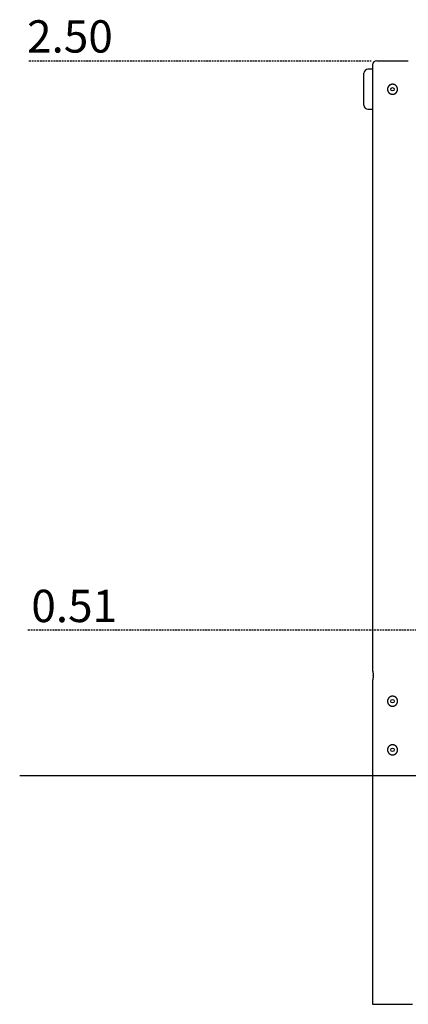
# Model space of a CAD drawing. Extents: x -9740 to 1578, y -1114 to 2329.
# Drawn here: x -9740 to -8383, y -1114 to 2329 of the extents above; entities that cross this region are included whole.
import ezdxf

# ---------------------------------------------------------------- set-up
doc = ezdxf.new("R2010")
doc.units = 0
doc.linetypes.add('HIDDEN', pattern=[9.525, 6.35, -3.175])
doc.styles.add('ARIAL', font='ARIAL.TTF')

msp = doc.modelspace()

# ---------------------------------------------------------------- linework, layer by layer
at = {"linetype": 'HIDDEN'}
for p, q in [((-9707.4, 2185.5), (-8512.4, 2185.5)), ((-9710.9, 195.5), (-7802.5, 195.5))]:
    msp.add_line(p, q, dxfattribs=at)
at = {"color": 7, "linetype": 'Continuous'}
for p, q in [((-8507.6, 2170.5), (-8507.6, 53)), ((-8492.6, 2185.5), (-8382.6, 2185.5)), ((-8537.6, 2029.5), (-8537.6, 2141.5)), ((-8507.6, 2155.5), (-8523.6, 2155.5)), ((-8523.6, 2015.5), (-8507.6, 2015.5)), ((-8505.4, 34.3), (-8505.4, 35.8)), ((-8507.6, 18.1), (-8507.6, -1114.5)), ((-8507.6, -1114.5), (-8367.6, -1114.5))]:
    msp.add_line(p, q, dxfattribs=at)
msp.add_line((-9739.8, -314.5), (1578, -314.5))
for points in [[(-8438, 2103), (-8438.4, 2103), (-8438.8, 2102.9), (-8439.2, 2102.9), (-8439.6, 2102.9), (-8440.1, 2102.8), (-8440.5, 2102.8), (-8440.9, 2102.7), (-8441.3, 2102.6), (-8441.7, 2102.5), (-8442.1, 2102.4), (-8442.5, 2102.3), (-8442.9, 2102.2), (-8443.3, 2102.1), (-8443.7, 2101.9), (-8444, 2101.8), (-8444.4, 2101.6), (-8444.8, 2101.5), (-8445.2, 2101.3), (-8445.5, 2101.1), (-8445.9, 2100.9), (-8446.3, 2100.7), (-8446.6, 2100.5), (-8447, 2100.3), (-8447.3, 2100.1), (-8447.7, 2099.8), (-8448, 2099.6), (-8448.3, 2099.3), (-8448.7, 2099.1), (-8449, 2098.8), (-8449.3, 2098.5), (-8449.6, 2098.2), (-8449.9, 2097.9), (-8450.2, 2097.7), (-8450.5, 2097.3), (-8450.8, 2097), (-8451, 2096.7), (-8451.3, 2096.4), (-8451.5, 2096.1), (-8451.8, 2095.7), (-8452, 2095.4), (-8452.3, 2095), (-8452.5, 2094.7), (-8452.7, 2094.3), (-8452.9, 2093.9), (-8453.1, 2093.6), (-8453.3, 2093.2), (-8453.5, 2092.8), (-8453.7, 2092.4), (-8453.8, 2092), (-8454, 2091.6), (-8454.1, 2091.2), (-8454.3, 2090.8), (-8454.4, 2090.4), (-8454.5, 2090), (-8454.6, 2089.6), (-8454.7, 2089.2), (-8454.8, 2088.9), (-8454.8, 2088.5), (-8454.9, 2088.1), (-8454.9, 2087.8), (-8455, 2087.4), (-8455, 2087.1), (-8455, 2086.7), (-8455.1, 2086.3), (-8455.1, 2086), (-8455.1, 2085.6), (-8455.1, 2085.2), (-8455.1, 2084.9), (-8455, 2084.5), (-8455, 2084.1), (-8455, 2083.8), (-8455, 2083.4), (-8454.9, 2083.1), (-8454.8, 2082.7), (-8454.8, 2082.3), (-8454.7, 2082), (-8454.6, 2081.6), (-8454.6, 2081.3), (-8454.5, 2080.9), (-8454.4, 2080.6), (-8454.3, 2080.2), (-8454.2, 2079.9), (-8454, 2079.6), (-8453.9, 2079.2), (-8453.8, 2078.9), (-8453.6, 2078.6), (-8453.5, 2078.2), (-8453.3, 2077.9), (-8453.2, 2077.6), (-8453, 2077.3), (-8452.8, 2077), (-8452.7, 2076.7), (-8452.5, 2076.3), (-8452.3, 2076), (-8452.1, 2075.7), (-8451.9, 2075.4), (-8451.7, 2075.2), (-8451.5, 2074.9), (-8451.2, 2074.6), (-8451, 2074.3), (-8450.8, 2074), (-8450.5, 2073.7), (-8450.3, 2073.5), (-8450, 2073.2), (-8449.8, 2073), (-8449.5, 2072.7), (-8449.2, 2072.5), (-8449, 2072.2), (-8448.7, 2072), (-8448.4, 2071.8), (-8448.1, 2071.5), (-8447.8, 2071.3), (-8447.5, 2071.1), (-8447.2, 2070.9), (-8446.9, 2070.7), (-8446.6, 2070.5), (-8446.2, 2070.3), (-8445.9, 2070.1), (-8445.6, 2070), (-8445.3, 2069.8), (-8444.9, 2069.6), (-8444.6, 2069.5), (-8444.2, 2069.3), (-8443.9, 2069.2), (-8443.6, 2069.1), (-8443.2, 2069), (-8442.9, 2068.8), (-8442.5, 2068.7), (-8442.1, 2068.6), (-8441.8, 2068.5), (-8441.4, 2068.4), (-8441.1, 2068.4), (-8440.7, 2068.3), (-8440.3, 2068.2), (-8440, 2068.2), (-8439.6, 2068.1), (-8439.2, 2068.1), (-8438.9, 2068.1), (-8438.5, 2068), (-8438.1, 2068), (-8437.8, 2068), (-8437.4, 2068), (-8437, 2068), (-8436.7, 2068), (-8436.3, 2068.1), (-8436, 2068.1), (-8435.6, 2068.1), (-8435.2, 2068.2), (-8434.9, 2068.2), (-8434.5, 2068.3), (-8434.2, 2068.4), (-8433.8, 2068.4), (-8433.5, 2068.5), (-8433.1, 2068.6), (-8432.8, 2068.7), (-8432.4, 2068.8), (-8432.1, 2068.9), (-8431.7, 2069), (-8431.4, 2069.1), (-8431.1, 2069.3), (-8430.7, 2069.4), (-8430.4, 2069.6), (-8430.1, 2069.7), (-8429.8, 2069.9), (-8429.4, 2070), (-8429.1, 2070.2), (-8428.8, 2070.4), (-8428.5, 2070.6), (-8428.2, 2070.7), (-8427.9, 2070.9), (-8427.6, 2071.1), (-8427.3, 2071.4), (-8427, 2071.6), (-8426.7, 2071.8), (-8426.4, 2072), (-8426.2, 2072.3), (-8425.9, 2072.5), (-8425.6, 2072.7), (-8425.4, 2073), (-8425.1, 2073.2), (-8424.9, 2073.5), (-8424.6, 2073.8), (-8424.4, 2074), (-8424.1, 2074.3), (-8423.9, 2074.6), (-8423.7, 2074.9), (-8423.4, 2075.2), (-8423.2, 2075.5), (-8423, 2075.8), (-8422.8, 2076.1), (-8422.6, 2076.4), (-8422.4, 2076.7), (-8422.3, 2077.1), (-8422.1, 2077.4), (-8421.9, 2077.7), (-8421.8, 2078.1), (-8421.6, 2078.4), (-8421.4, 2078.7), (-8421.3, 2079.1), (-8421.2, 2079.4), (-8421, 2079.8), (-8420.9, 2080.1), (-8420.8, 2080.5), (-8420.7, 2080.8), (-8420.6, 2081.2), (-8420.5, 2081.6), (-8420.5, 2081.9), (-8420.4, 2082.3), (-8420.3, 2082.6), (-8420.3, 2083), (-8420.2, 2083.4), (-8420.2, 2083.7), (-8420.1, 2084.1), (-8420.1, 2084.5), (-8420.1, 2084.8), (-8420.1, 2085.2), (-8420.1, 2085.6), (-8420.1, 2085.9), (-8420.1, 2086.3), (-8420.1, 2086.7), (-8420.1, 2087), (-8420.2, 2087.4), (-8420.2, 2087.7), (-8420.3, 2088.1), (-8420.3, 2088.5), (-8420.4, 2088.8), (-8420.5, 2089.2), (-8420.5, 2089.5), (-8420.6, 2089.9), (-8420.7, 2090.2), (-8420.8, 2090.6), (-8420.9, 2090.9), (-8421, 2091.2), (-8421.2, 2091.6), (-8421.3, 2091.9), (-8421.4, 2092.2), (-8421.6, 2092.6), (-8421.7, 2092.9), (-8421.9, 2093.2), (-8422, 2093.5), (-8422.2, 2093.9), (-8422.4, 2094.2), (-8422.5, 2094.5), (-8422.7, 2094.8), (-8422.9, 2095.1), (-8423.1, 2095.4), (-8423.3, 2095.7), (-8423.5, 2096), (-8423.8, 2096.3), (-8424, 2096.5), (-8424.2, 2096.8), (-8424.5, 2097.1), (-8424.7, 2097.4), (-8425, 2097.6), (-8425.2, 2097.9), (-8425.5, 2098.2), (-8425.7, 2098.4), (-8426, 2098.6), (-8426.3, 2098.9), (-8426.6, 2099.1), (-8426.9, 2099.3), (-8427.1, 2099.6), (-8427.4, 2099.8), (-8427.8, 2100), (-8428.1, 2100.2), (-8428.4, 2100.4), (-8428.7, 2100.6), (-8429, 2100.8), (-8429.3, 2101), (-8429.6, 2101.1), (-8430, 2101.3), (-8430.3, 2101.4), (-8430.6, 2101.6), (-8430.9, 2101.7), (-8431.3, 2101.8), (-8431.6, 2102), (-8431.9, 2102.1), (-8432.2, 2102.2), (-8432.6, 2102.3), (-8432.9, 2102.4), (-8433.2, 2102.5), (-8433.5, 2102.5), (-8433.9, 2102.6), (-8434.2, 2102.7), (-8434.5, 2102.7), (-8434.8, 2102.8), (-8435.1, 2102.8), (-8435.4, 2102.9), (-8435.7, 2102.9), (-8436.1, 2102.9), (-8436.4, 2103), (-8436.7, 2103), (-8437, 2103), (-8437.3, 2103), (-8437.7, 2103), (-8438, 2103)], [(-8438, -37), (-8438.4, -37), (-8438.8, -37.1), (-8439.2, -37.1), (-8439.6, -37.1), (-8440.1, -37.2), (-8440.5, -37.2), (-8440.9, -37.3), (-8441.3, -37.4), (-8441.7, -37.5), (-8442.1, -37.6), (-8442.5, -37.7), (-8442.9, -37.8), (-8443.3, -37.9), (-8443.7, -38.1), (-8444, -38.2), (-8444.4, -38.4), (-8444.8, -38.5), (-8445.2, -38.7), (-8445.5, -38.9), (-8445.9, -39.1), (-8446.3, -39.3), (-8446.6, -39.5), (-8447, -39.7), (-8447.3, -39.9), (-8447.7, -40.2), (-8448, -40.4), (-8448.3, -40.7), (-8448.7, -40.9), (-8449, -41.2), (-8449.3, -41.5), (-8449.6, -41.8), (-8449.9, -42.1), (-8450.2, -42.3), (-8450.5, -42.7), (-8450.8, -43), (-8451, -43.3), (-8451.3, -43.6), (-8451.5, -43.9), (-8451.8, -44.3), (-8452, -44.6), (-8452.3, -45), (-8452.5, -45.3), (-8452.7, -45.7), (-8452.9, -46.1), (-8453.1, -46.4), (-8453.3, -46.8), (-8453.5, -47.2), (-8453.7, -47.6), (-8453.8, -48), (-8454, -48.4), (-8454.1, -48.8), (-8454.3, -49.2), (-8454.4, -49.6), (-8454.5, -50), (-8454.6, -50.4), (-8454.7, -50.8), (-8454.8, -51.1), (-8454.8, -51.5), (-8454.9, -51.9), (-8454.9, -52.2), (-8455, -52.6), (-8455, -52.9), (-8455, -53.3), (-8455.1, -53.7), (-8455.1, -54), (-8455.1, -54.4), (-8455.1, -54.8), (-8455.1, -55.1), (-8455, -55.5), (-8455, -55.9), (-8455, -56.2), (-8455, -56.6), (-8454.9, -56.9), (-8454.8, -57.3), (-8454.8, -57.7), (-8454.7, -58), (-8454.6, -58.4), (-8454.6, -58.7), (-8454.5, -59.1), (-8454.4, -59.4), (-8454.3, -59.8), (-8454.2, -60.1), (-8454, -60.4), (-8453.9, -60.8), (-8453.8, -61.1), (-8453.6, -61.4), (-8453.5, -61.8), (-8453.3, -62.1), (-8453.2, -62.4), (-8453, -62.7), (-8452.8, -63), (-8452.7, -63.3), (-8452.5, -63.7), (-8452.3, -64), (-8452.1, -64.3), (-8451.9, -64.6), (-8451.7, -64.8), (-8451.5, -65.1), (-8451.2, -65.4), (-8451, -65.7), (-8450.8, -66), (-8450.5, -66.3), (-8450.3, -66.5), (-8450, -66.8), (-8449.8, -67), (-8449.5, -67.3), (-8449.2, -67.5), (-8449, -67.8), (-8448.7, -68), (-8448.4, -68.2), (-8448.1, -68.5), (-8447.8, -68.7), (-8447.5, -68.9), (-8447.2, -69.1), (-8446.9, -69.3), (-8446.6, -69.5), (-8446.2, -69.7), (-8445.9, -69.9), (-8445.6, -70), (-8445.3, -70.2), (-8444.9, -70.4), (-8444.6, -70.5), (-8444.2, -70.7), (-8443.9, -70.8), (-8443.6, -70.9), (-8443.2, -71), (-8442.9, -71.2), (-8442.5, -71.3), (-8442.1, -71.4), (-8441.8, -71.5), (-8441.4, -71.6), (-8441.1, -71.6), (-8440.7, -71.7), (-8440.3, -71.8), (-8440, -71.8), (-8439.6, -71.9), (-8439.2, -71.9), (-8438.9, -71.9), (-8438.5, -72), (-8438.1, -72), (-8437.8, -72), (-8437.4, -72), (-8437, -72), (-8436.7, -72), (-8436.3, -71.9), (-8436, -71.9), (-8435.6, -71.9), (-8435.2, -71.8), (-8434.9, -71.8), (-8434.5, -71.7), (-8434.2, -71.6), (-8433.8, -71.6), (-8433.5, -71.5), (-8433.1, -71.4), (-8432.8, -71.3), (-8432.4, -71.2), (-8432.1, -71.1), (-8431.7, -71), (-8431.4, -70.9), (-8431.1, -70.7), (-8430.7, -70.6), (-8430.4, -70.4), (-8430.1, -70.3), (-8429.8, -70.1), (-8429.4, -70), (-8429.1, -69.8), (-8428.8, -69.6), (-8428.5, -69.4), (-8428.2, -69.3), (-8427.9, -69.1), (-8427.6, -68.9), (-8427.3, -68.6), (-8427, -68.4), (-8426.7, -68.2), (-8426.4, -68), (-8426.2, -67.7), (-8425.9, -67.5), (-8425.6, -67.3), (-8425.4, -67), (-8425.1, -66.8), (-8424.9, -66.5), (-8424.6, -66.2), (-8424.4, -66), (-8424.1, -65.7), (-8423.9, -65.4), (-8423.7, -65.1), (-8423.4, -64.8), (-8423.2, -64.5), (-8423, -64.2), (-8422.8, -63.9), (-8422.6, -63.6), (-8422.4, -63.3), (-8422.3, -62.9), (-8422.1, -62.6), (-8421.9, -62.3), (-8421.8, -61.9), (-8421.6, -61.6), (-8421.4, -61.3), (-8421.3, -60.9), (-8421.2, -60.6), (-8421, -60.2), (-8420.9, -59.9), (-8420.8, -59.5), (-8420.7, -59.2), (-8420.6, -58.8), (-8420.5, -58.4), (-8420.5, -58.1), (-8420.4, -57.7), (-8420.3, -57.4), (-8420.3, -57), (-8420.2, -56.6), (-8420.2, -56.3), (-8420.1, -55.9), (-8420.1, -55.5), (-8420.1, -55.2), (-8420.1, -54.8), (-8420.1, -54.4), (-8420.1, -54.1), (-8420.1, -53.7), (-8420.1, -53.3), (-8420.1, -53), (-8420.2, -52.6), (-8420.2, -52.3), (-8420.3, -51.9), (-8420.3, -51.5), (-8420.4, -51.2), (-8420.5, -50.8), (-8420.5, -50.5), (-8420.6, -50.1), (-8420.7, -49.8), (-8420.8, -49.4), (-8420.9, -49.1), (-8421, -48.8), (-8421.2, -48.4), (-8421.3, -48.1), (-8421.4, -47.8), (-8421.6, -47.4), (-8421.7, -47.1), (-8421.9, -46.8), (-8422, -46.5), (-8422.2, -46.1), (-8422.4, -45.8), (-8422.5, -45.5), (-8422.7, -45.2), (-8422.9, -44.9), (-8423.1, -44.6), (-8423.3, -44.3), (-8423.5, -44), (-8423.8, -43.7), (-8424, -43.5), (-8424.2, -43.2), (-8424.5, -42.9), (-8424.7, -42.6), (-8425, -42.4), (-8425.2, -42.1), (-8425.5, -41.8), (-8425.7, -41.6), (-8426, -41.4), (-8426.3, -41.1), (-8426.6, -40.9), (-8426.9, -40.7), (-8427.1, -40.4), (-8427.4, -40.2), (-8427.8, -40), (-8428.1, -39.8), (-8428.4, -39.6), (-8428.7, -39.4), (-8429, -39.2), (-8429.3, -39), (-8429.6, -38.9), (-8430, -38.7), (-8430.3, -38.6), (-8430.6, -38.4), (-8430.9, -38.3), (-8431.3, -38.2), (-8431.6, -38), (-8431.9, -37.9), (-8432.2, -37.8), (-8432.6, -37.7), (-8432.9, -37.6), (-8433.2, -37.5), (-8433.5, -37.5), (-8433.9, -37.4), (-8434.2, -37.3), (-8434.5, -37.3), (-8434.8, -37.2), (-8435.1, -37.2), (-8435.4, -37.1), (-8435.7, -37.1), (-8436.1, -37.1), (-8436.4, -37), (-8436.7, -37), (-8437, -37), (-8437.3, -37), (-8437.7, -37), (-8438, -37)], [(-8438, -207), (-8438.4, -207), (-8438.8, -207.1), (-8439.2, -207.1), (-8439.6, -207.1), (-8440.1, -207.2), (-8440.5, -207.2), (-8440.9, -207.3), (-8441.3, -207.4), (-8441.7, -207.5), (-8442.1, -207.6), (-8442.5, -207.7), (-8442.9, -207.8), (-8443.3, -207.9), (-8443.7, -208.1), (-8444, -208.2), (-8444.4, -208.4), (-8444.8, -208.5), (-8445.2, -208.7), (-8445.5, -208.9), (-8445.9, -209.1), (-8446.3, -209.3), (-8446.6, -209.5), (-8447, -209.7), (-8447.3, -209.9), (-8447.7, -210.2), (-8448, -210.4), (-8448.3, -210.7), (-8448.7, -210.9), (-8449, -211.2), (-8449.3, -211.5), (-8449.6, -211.8), (-8449.9, -212.1), (-8450.2, -212.3), (-8450.5, -212.7), (-8450.8, -213), (-8451, -213.3), (-8451.3, -213.6), (-8451.5, -213.9), (-8451.8, -214.3), (-8452, -214.6), (-8452.3, -215), (-8452.5, -215.3), (-8452.7, -215.7), (-8452.9, -216.1), (-8453.1, -216.4), (-8453.3, -216.8), (-8453.5, -217.2), (-8453.7, -217.6), (-8453.8, -218), (-8454, -218.4), (-8454.1, -218.8), (-8454.3, -219.2), (-8454.4, -219.6), (-8454.5, -220), (-8454.6, -220.4), (-8454.7, -220.8), (-8454.8, -221.1), (-8454.8, -221.5), (-8454.9, -221.9), (-8454.9, -222.2), (-8455, -222.6), (-8455, -222.9), (-8455, -223.3), (-8455.1, -223.7), (-8455.1, -224), (-8455.1, -224.4), (-8455.1, -224.8), (-8455.1, -225.1), (-8455, -225.5), (-8455, -225.9), (-8455, -226.2), (-8455, -226.6), (-8454.9, -226.9), (-8454.8, -227.3), (-8454.8, -227.7), (-8454.7, -228), (-8454.6, -228.4), (-8454.6, -228.7), (-8454.5, -229.1), (-8454.4, -229.4), (-8454.3, -229.8), (-8454.2, -230.1), (-8454, -230.4), (-8453.9, -230.8), (-8453.8, -231.1), (-8453.6, -231.4), (-8453.5, -231.8), (-8453.3, -232.1), (-8453.2, -232.4), (-8453, -232.7), (-8452.8, -233), (-8452.7, -233.3), (-8452.5, -233.7), (-8452.3, -234), (-8452.1, -234.3), (-8451.9, -234.6), (-8451.7, -234.8), (-8451.5, -235.1), (-8451.2, -235.4), (-8451, -235.7), (-8450.8, -236), (-8450.5, -236.3), (-8450.3, -236.5), (-8450, -236.8), (-8449.8, -237), (-8449.5, -237.3), (-8449.2, -237.5), (-8449, -237.8), (-8448.7, -238), (-8448.4, -238.2), (-8448.1, -238.5), (-8447.8, -238.7), (-8447.5, -238.9), (-8447.2, -239.1), (-8446.9, -239.3), (-8446.6, -239.5), (-8446.2, -239.7), (-8445.9, -239.9), (-8445.6, -240), (-8445.3, -240.2), (-8444.9, -240.4), (-8444.6, -240.5), (-8444.2, -240.7), (-8443.9, -240.8), (-8443.6, -240.9), (-8443.2, -241), (-8442.9, -241.2), (-8442.5, -241.3), (-8442.1, -241.4), (-8441.8, -241.5), (-8441.4, -241.6), (-8441.1, -241.6), (-8440.7, -241.7), (-8440.3, -241.8), (-8440, -241.8), (-8439.6, -241.9), (-8439.2, -241.9), (-8438.9, -241.9), (-8438.5, -242), (-8438.1, -242), (-8437.8, -242), (-8437.4, -242), (-8437, -242), (-8436.7, -242), (-8436.3, -241.9), (-8436, -241.9), (-8435.6, -241.9), (-8435.2, -241.8), (-8434.9, -241.8), (-8434.5, -241.7), (-8434.2, -241.6), (-8433.8, -241.6), (-8433.5, -241.5), (-8433.1, -241.4), (-8432.8, -241.3), (-8432.4, -241.2), (-8432.1, -241.1), (-8431.7, -241), (-8431.4, -240.9), (-8431.1, -240.7), (-8430.7, -240.6), (-8430.4, -240.4), (-8430.1, -240.3), (-8429.8, -240.1), (-8429.4, -240), (-8429.1, -239.8), (-8428.8, -239.6), (-8428.5, -239.4), (-8428.2, -239.3), (-8427.9, -239.1), (-8427.6, -238.9), (-8427.3, -238.6), (-8427, -238.4), (-8426.7, -238.2), (-8426.4, -238), (-8426.2, -237.7), (-8425.9, -237.5), (-8425.6, -237.3), (-8425.4, -237), (-8425.1, -236.8), (-8424.9, -236.5), (-8424.6, -236.2), (-8424.4, -236), (-8424.1, -235.7), (-8423.9, -235.4), (-8423.7, -235.1), (-8423.4, -234.8), (-8423.2, -234.5), (-8423, -234.2), (-8422.8, -233.9), (-8422.6, -233.6), (-8422.4, -233.3), (-8422.3, -232.9), (-8422.1, -232.6), (-8421.9, -232.3), (-8421.8, -231.9), (-8421.6, -231.6), (-8421.4, -231.3), (-8421.3, -230.9), (-8421.2, -230.6), (-8421, -230.2), (-8420.9, -229.9), (-8420.8, -229.5), (-8420.7, -229.2), (-8420.6, -228.8), (-8420.5, -228.4), (-8420.5, -228.1), (-8420.4, -227.7), (-8420.3, -227.4), (-8420.3, -227), (-8420.2, -226.6), (-8420.2, -226.3), (-8420.1, -225.9), (-8420.1, -225.5), (-8420.1, -225.2), (-8420.1, -224.8), (-8420.1, -224.4), (-8420.1, -224.1), (-8420.1, -223.7), (-8420.1, -223.3), (-8420.1, -223), (-8420.2, -222.6), (-8420.2, -222.3), (-8420.3, -221.9), (-8420.3, -221.5), (-8420.4, -221.2), (-8420.5, -220.8), (-8420.5, -220.5), (-8420.6, -220.1), (-8420.7, -219.8), (-8420.8, -219.4), (-8420.9, -219.1), (-8421, -218.8), (-8421.2, -218.4), (-8421.3, -218.1), (-8421.4, -217.8), (-8421.6, -217.4), (-8421.7, -217.1), (-8421.9, -216.8), (-8422, -216.5), (-8422.2, -216.1), (-8422.4, -215.8), (-8422.5, -215.5), (-8422.7, -215.2), (-8422.9, -214.9), (-8423.1, -214.6), (-8423.3, -214.3), (-8423.5, -214), (-8423.8, -213.7), (-8424, -213.5), (-8424.2, -213.2), (-8424.5, -212.9), (-8424.7, -212.6), (-8425, -212.4), (-8425.2, -212.1), (-8425.5, -211.8), (-8425.7, -211.6), (-8426, -211.4), (-8426.3, -211.1), (-8426.6, -210.9), (-8426.9, -210.7), (-8427.1, -210.4), (-8427.4, -210.2), (-8427.8, -210), (-8428.1, -209.8), (-8428.4, -209.6), (-8428.7, -209.4), (-8429, -209.2), (-8429.3, -209), (-8429.6, -208.9), (-8430, -208.7), (-8430.3, -208.6), (-8430.6, -208.4), (-8430.9, -208.3), (-8431.3, -208.2), (-8431.6, -208), (-8431.9, -207.9), (-8432.2, -207.8), (-8432.6, -207.7), (-8432.9, -207.6), (-8433.2, -207.5), (-8433.5, -207.5), (-8433.9, -207.4), (-8434.2, -207.3), (-8434.5, -207.3), (-8434.8, -207.2), (-8435.1, -207.2), (-8435.4, -207.1), (-8435.7, -207.1), (-8436.1, -207.1), (-8436.4, -207), (-8436.7, -207), (-8437, -207), (-8437.3, -207), (-8437.7, -207), (-8438, -207)]]:
    msp.add_lwpolyline(points, close=True, dxfattribs=at)
for points in [[(-8507.6, 53), (-8507.6, 53), (-8507.6, 53), (-8507.6, 53), (-8507.6, 53), (-8507.6, 52.9), (-8507.6, 52.9), (-8507.5, 52.9), (-8507.5, 52.9), (-8507.5, 52.8), (-8507.5, 52.8), (-8507.5, 52.7), (-8507.5, 52.6), (-8507.5, 52.6), (-8507.4, 52.5), (-8507.4, 52.4), (-8507.4, 52.3), (-8507.4, 52.2), (-8507.3, 52.1), (-8507.3, 51.9), (-8507.3, 51.8), (-8507.3, 51.7), (-8507.2, 51.5), (-8507.2, 51.4), (-8507.2, 51.2), (-8507.1, 51.1), (-8507.1, 50.9), (-8507, 50.7), (-8507, 50.6), (-8507, 50.4), (-8506.9, 50.2), (-8506.9, 50), (-8506.8, 49.8), (-8506.8, 49.6), (-8506.7, 49.3), (-8506.7, 49.1), (-8506.7, 48.9), (-8506.6, 48.6), (-8506.6, 48.4), (-8506.5, 48.2), (-8506.5, 47.9), (-8506.4, 47.6), (-8506.4, 47.4), (-8506.3, 47.1), (-8506.3, 46.8), (-8506.2, 46.5), (-8506.2, 46.3), (-8506.2, 46), (-8506.1, 45.7), (-8506.1, 45.4), (-8506, 45.1), (-8506, 44.7), (-8505.9, 44.4), (-8505.9, 44.1), (-8505.9, 43.8), (-8505.8, 43.5), (-8505.8, 43.1), (-8505.7, 42.8), (-8505.7, 42.5), (-8505.7, 42.2), (-8505.6, 41.8), (-8505.6, 41.5), (-8505.6, 41.2), (-8505.6, 40.9), (-8505.5, 40.5), (-8505.5, 40.2), (-8505.5, 39.9), (-8505.5, 39.6), (-8505.5, 39.2), (-8505.4, 38.9), (-8505.4, 38.6), (-8505.4, 38.3), (-8505.4, 38), (-8505.4, 37.7), (-8505.4, 37.4), (-8505.4, 37), (-8505.4, 36.7), (-8505.4, 36.4), (-8505.4, 36.1), (-8505.4, 35.8), (-8505.4, 35.5)], [(-8505.4, 35.5), (-8505.4, 35.2), (-8505.4, 34.8), (-8505.4, 34.4), (-8505.4, 34.1), (-8505.4, 33.7), (-8505.4, 33.4), (-8505.4, 33), (-8505.4, 32.6), (-8505.4, 32.3), (-8505.4, 31.9), (-8505.5, 31.6), (-8505.5, 31.2), (-8505.5, 30.9), (-8505.5, 30.5), (-8505.6, 30.2), (-8505.6, 29.9), (-8505.6, 29.5), (-8505.7, 29.2), (-8505.7, 28.8), (-8505.7, 28.5), (-8505.8, 28.2), (-8505.8, 27.8), (-8505.8, 27.5), (-8505.9, 27.2), (-8505.9, 26.9), (-8505.9, 26.6), (-8506, 26.3), (-8506, 26), (-8506.1, 25.7), (-8506.1, 25.4), (-8506.2, 25.1), (-8506.2, 24.8), (-8506.2, 24.5), (-8506.3, 24.2), (-8506.3, 23.9), (-8506.4, 23.7), (-8506.4, 23.4), (-8506.5, 23.1), (-8506.5, 22.9), (-8506.6, 22.6), (-8506.6, 22.4), (-8506.7, 22.2), (-8506.7, 21.9), (-8506.8, 21.7), (-8506.8, 21.5), (-8506.8, 21.3), (-8506.9, 21), (-8506.9, 20.8), (-8507, 20.6), (-8507, 20.4), (-8507.1, 20.3), (-8507.1, 20.1), (-8507.1, 19.9), (-8507.2, 19.7), (-8507.2, 19.6), (-8507.2, 19.4), (-8507.3, 19.3), (-8507.3, 19.2), (-8507.3, 19), (-8507.4, 18.9), (-8507.4, 18.8), (-8507.4, 18.7), (-8507.4, 18.6), (-8507.5, 18.5), (-8507.5, 18.4), (-8507.5, 18.4), (-8507.5, 18.3), (-8507.5, 18.3), (-8507.5, 18.2), (-8507.5, 18.2), (-8507.6, 18.1), (-8507.6, 18.1), (-8507.6, 18.1), (-8507.6, 18.1), (-8507.6, 18.1), (-8507.6, 18.1), (-8507.6, 18.1), (-8507.6, 18.1), (-8507.6, 18.1), (-8507.6, 18.1)]]:
    msp.add_lwpolyline(points, dxfattribs=at)
for centre in [(-8437.6, 2085.5), (-8437.6, -54.5), (-8437.6, -224.5)]:
    msp.add_circle(centre, 6, dxfattribs=at)
for centre, radius, start, end in [((-8492.6, 2170.5), 15, 90, 180), ((-8523.6, 2141.5), 14, 90, 180), ((-8523.6, 2029.5), 14, 180, 270)]:
    msp.add_arc(centre, radius, start, end, dxfattribs=at)

# ---------------------------------------------------------------- texts
at = {"linetype": 'HIDDEN', "style": 'ARIAL'}
for s, p in [('2.50', (-9714.2, 2213.8)), ('0.51', (-9699.2, 222.1))]:
    msp.add_text(s, height=113.02, dxfattribs=at).set_placement(p)

doc.saveas('drawing.dxf')
